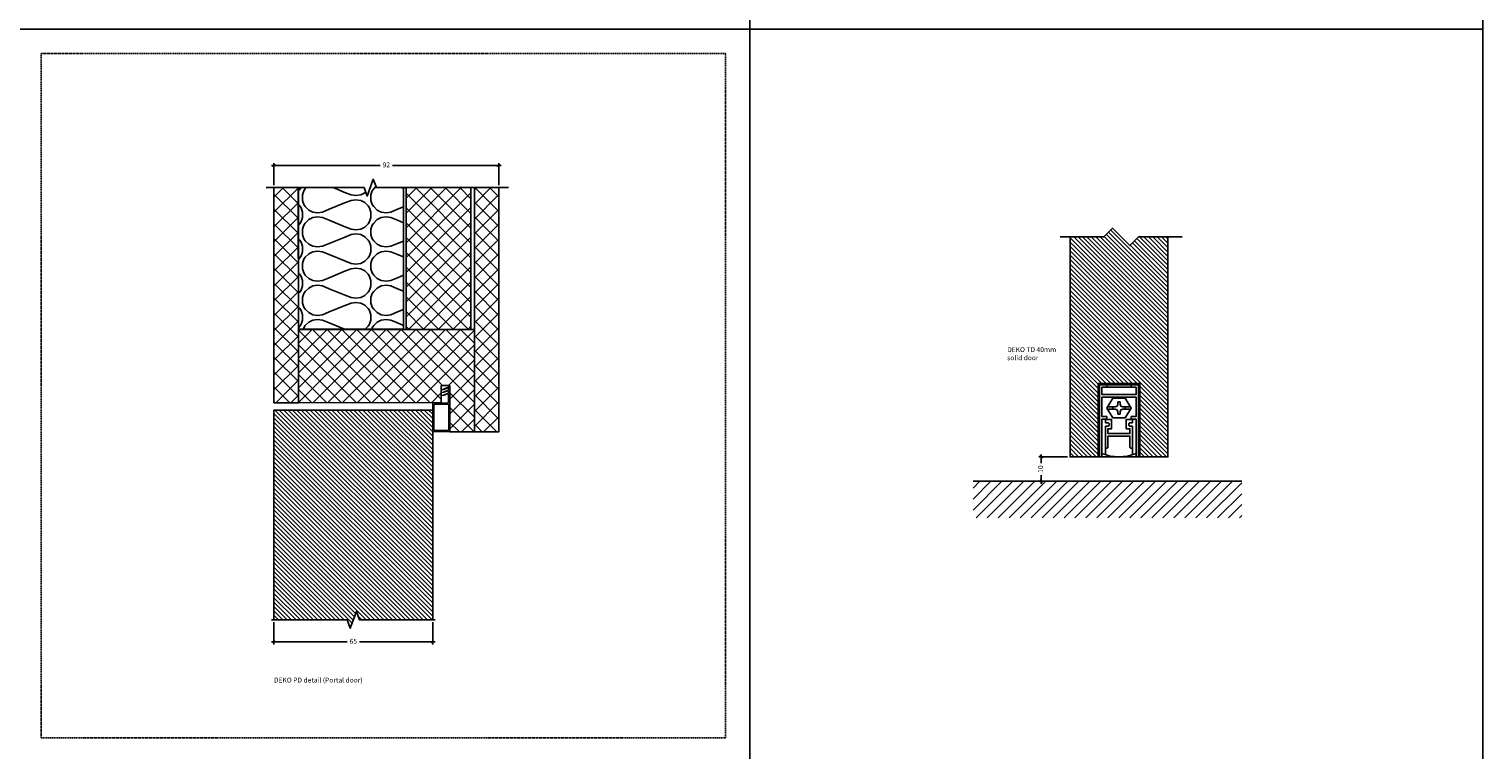
# Model space of a CAD drawing. Units: millimetres. Extents: x -3214 to 835, y -7901 to -1128.
# Drawn here: x 240 to 835, y -4896 to -4601 of the extents above; entities that cross this region are included whole.
import ezdxf

# ---------------------------------------------------------------- set-up
doc = ezdxf.new("R2010")
doc.units = ezdxf.units.MM
doc.linetypes.add('DASHED', pattern=[0.75, 0.5, -0.25])
doc.layers.get('Defpoints').update_dxf_attribs({"color": 253, "linetype": 'DASHED'})
for name, color, linetype in [('A99-T-D', 5, 'Continuous'), ('COLOR frame', 7, 'Continuous'), ('Door-Hatch_Deko', 5, 'Continuous'), ('Insulation_Deko', 8, 'Continuous'), ('Text_Deko', 7, 'Continuous')]:
    doc.layers.add(name, color=color, linetype=linetype)
doc.layers.add('Dimensions_Deko', color=7, linetype='Continuous', lineweight=0)
doc.styles.add('DEKO', font='verdana.ttf', dxfattribs={"height": 2})
doc.dimstyles.new('DEKO decimal', dxfattribs={"dimtxt": 2, "dimasz": 1, "dimexe": 1, "dimexo": 1, "dimgap": 1, "dimtad": 0, "dimdsep": 46, "dimtxsty": 'DEKO', "dimblk": 'OBLIQUE', "dimcen": 2.5, "dimdle": 1, "dimadec": 0, "dimazin": 0, "dimtfac": 1, "dimtmove": 0, "dimatfit": 3, "dimfxl": 1, "dimarcsym": 0})
pattern_1 = [(45, (1919.7134, -3963.052), (-3.030836, 3.030836), []), (135, (1919.7134, -3963.052), (-3.030836, -3.030836), [])]

# ---------------------------------------------------------------- blocks, each defined once
blk = doc.blocks.new('*U187')
blk.add_lwpolyline([(-150, -150), (150, -150), (150, 150), (-150, 150)], close=True)
blk = doc.blocks.new('*U188')
at = {"color": 0, "linetype": 'ByBlock', "lineweight": -2, "transparency": 16777216}
for p in [(3300, 3000), (3600, 3000), (3300, 2700), (3600, 2700)]:
    blk.add_blockref('*U187', p, dxfattribs=at)
blk = doc.blocks.new('*U125')
blk.add_lwpolyline([(-12.93, 0), (5, 0), (8.54, 3.54), (15.61, -3.54), (19.14, 0), (37.07, 0)])
blk = doc.blocks.new('wall hatch')
h = blk.add_hatch()
h.set_pattern_fill('ANSI31', color=256, angle=90)
h.set_pattern_definition([(135, (0.314, -0.317), (-2.24506, -2.24506), [])])
h.paths.add_polyline_path([(0, 55), (-15, 55), (-15, -55), (0, -55)])
blk.add_line((0, -55), (0, 55))
blk = doc.blocks.new('_Oblique')
at = {"color": 0, "lineweight": -2}
blk.add_line((-0.5, -0.5), (0.5, 0.5), dxfattribs=at)
blk = doc.blocks.new('*D386')
at = {"color": 0, "lineweight": -2, "transparency": 16777216}
for p, q in [((664.86, -4776.1), (653.04, -4776.1)), ((654.04, -4775.1), (654.04, -4778.63)), ((654.04, -4787.1), (654.04, -4783.57)), ((667.86, -4786.1), (653.04, -4786.1))]:
    blk.add_line(p, q, dxfattribs=at)
at = {"layer": 'Defpoints', "color": 0, "transparency": 16777216}
for p in [(665.86, -4776.1), (654.04, -4786.1), (668.86, -4786.1)]:
    blk.add_point(p, dxfattribs=at)
at = {"color": 0, "lineweight": -2, "transparency": 16777216}
for p, rotation in [((654.04, -4776.1), 90), ((654.04, -4786.1), 270)]:
    blk.add_blockref('_Oblique', p, dxfattribs=dict(at, rotation=rotation))
at = {"color": 0, "transparency": 16777216, "insert": (654.04, -4781.1), "char_height": 2, "attachment_point": 5, "rotation": 90, "style": 'DEKO', "bg_fill": 3, "box_fill_scale": 1.1, "bg_fill_color": 256, "bg_fill_true_color": 13158600, "bg_fill_transparency": 0}
blk.add_mtext('10', dxfattribs=at)
blk = doc.blocks.new('*U1027')
at = {"layer": 'Door-Hatch_Deko', "linetype": 'Continuous'}
h = blk.add_hatch(dxfattribs=at)
h.set_pattern_fill('ANSI31', color=256, scale=0.4)
h.paths.add_polyline_path([(919.49, -2071.06), (833.64, -2071.06), (833.64, -2136.06), (919.49, -2136.06), (919.49, -2106.06), (922.93, -2104.81), (916.06, -2102.31), (919.49, -2101.06)])
at = {"linetype": 'Continuous', "elevation": 0}
blk.add_lwpolyline([(919.49, -2137.06), (919.49, -2106.06), (922.93, -2104.81), (916.06, -2102.31), (919.49, -2101.06), (919.49, -2070.06)], dxfattribs=at)
at = {"layer": 'Door-Hatch_Deko', "linetype": 'Continuous', "elevation": 0}
blk.add_lwpolyline([(919.49, -2071.06), (833.64, -2071.06), (833.64, -2136.06), (919.49, -2136.06)], dxfattribs=at)
blk = doc.blocks.new('*D1019')
at = {"layer": 'Defpoints', "color": 0, "transparency": 16777216}
for p in [(340.03, -4656.84), (340.03, -4665.92, 0), (432.03, -4665.92, 0)]:
    blk.add_point(p, dxfattribs=at)
at = {"layer": 'Dimensions_Deko', "color": 0, "lineweight": -2, "transparency": 16777216}
for p, q in [((339.03, -4656.84), (383.45, -4656.84)), ((340.03, -4664.92), (340.03, -4655.84)), ((433.03, -4656.84), (388.61, -4656.84)), ((432.03, -4664.92), (432.03, -4655.84))]:
    blk.add_line(p, q, dxfattribs=at)
at = {"layer": 'Dimensions_Deko', "color": 0, "lineweight": -2, "transparency": 16777216, "rotation": 180}
blk.add_blockref('_Oblique', (340.03, -4656.84), dxfattribs=at)
at = {"layer": 'Dimensions_Deko', "color": 0, "lineweight": -2, "transparency": 16777216}
blk.add_blockref('_Oblique', (432.03, -4656.84), dxfattribs=at)
at = {"layer": 'Dimensions_Deko', "color": 0, "transparency": 16777216, "insert": (386.03, -4656.84), "char_height": 2, "attachment_point": 5, "style": 'DEKO'}
blk.add_mtext('92', dxfattribs=at)
blk = doc.blocks.new('*D1020')
at = {"layer": 'Defpoints', "color": 0, "transparency": 16777216}
for p in [(340.03, -4842.78, 0), (405.03, -4842.78, 0), (340.03, -4851.83)]:
    blk.add_point(p, dxfattribs=at)
at = {"layer": 'Dimensions_Deko', "color": 0, "lineweight": -2, "transparency": 16777216}
for p, q in [((340.03, -4843.78), (340.03, -4852.83)), ((405.03, -4843.78), (405.03, -4852.83)), ((339.03, -4851.83), (369.97, -4851.83)), ((406.03, -4851.83), (375.09, -4851.83))]:
    blk.add_line(p, q, dxfattribs=at)
at = {"layer": 'Dimensions_Deko', "color": 0, "lineweight": -2, "transparency": 16777216, "rotation": 180}
blk.add_blockref('_Oblique', (340.03, -4851.83), dxfattribs=at)
at = {"layer": 'Dimensions_Deko', "color": 0, "lineweight": -2, "transparency": 16777216}
blk.add_blockref('_Oblique', (405.03, -4851.83), dxfattribs=at)
at = {"layer": 'Dimensions_Deko', "color": 0, "transparency": 16777216, "insert": (372.53, -4851.83), "char_height": 2, "attachment_point": 5, "style": 'DEKO'}
blk.add_mtext('65', dxfattribs=at)

msp = doc.modelspace()

# ---------------------------------------------------------------- hatches: boundary and pattern name
at = {"layer": 'A99-T-D'}
h = msp.add_hatch(dxfattribs=at)
h.set_pattern_fill('ANSI31', color=256, scale=0.4, angle=90, style=0)
h.set_pattern_definition([(135, (-2196.4114, -5976.592), (-0.8980256, -0.8980256), [])])
edge = h.paths.add_edge_path()
edge.add_line((694.363, -4746.103), (694.363, -4776.103))
edge.add_line((694.363, -4776.103), (705.863, -4776.103))
edge.add_line((705.863, -4776.103), (705.863, -4686.103))
edge.add_line((705.863, -4686.103), (693.837, -4686.103))
edge.add_line((693.837, -4686.103), (690.302, -4689.638))
edge.add_line((690.302, -4689.638), (683.231, -4682.567))
edge.add_line((683.231, -4682.567), (679.695, -4686.103))
edge.add_line((679.695, -4686.103), (665.863, -4686.103))
edge.add_line((665.863, -4686.103), (665.863, -4776.103))
edge.add_arc((667.363, -4789.783), 13.762, 83.742778, 96.257222, ccw=False)
edge.add_line((668.863, -4776.103), (677.363, -4776.103))
edge.add_line((677.363, -4776.103), (677.363, -4746.103))
edge.add_line((677.363, -4746.103), (694.363, -4746.103))
at = {"layer": 'Door-Hatch_Deko', "true_color": 0xcccccc}
h = msp.add_hatch(dxfattribs=at)
h.set_pattern_fill('ANSI37', color=254, scale=1.35)
h.set_pattern_definition(pattern_1)
h.paths.add_polyline_path([(350.011, -4665.922), (340.029, -4665.922), (340.029, -4753.922), (350.011, -4753.922)])
h = msp.add_hatch(dxfattribs=at)
h.set_pattern_fill('ANSI37', color=254, scale=1.35)
h.set_pattern_definition(pattern_1)
h.paths.add_polyline_path([(420.654, -4665.922), (394.154, -4665.922), (394.154, -4723.922), (420.654, -4723.922)])
h = msp.add_hatch(dxfattribs=at)
h.set_pattern_fill('ANSI37', color=254, scale=1.35)
h.set_pattern_definition(pattern_1)
h.paths.add_polyline_path([(422.047, -4765.922), (432.029, -4765.922), (432.029, -4665.922), (422.047, -4665.922)])
h = msp.add_hatch(dxfattribs=at)
h.set_pattern_fill('ANSI37', color=254, scale=1.35)
h.set_pattern_definition([(45, (395.1264, -4817.8473), (-3.03084, 3.03084), []), (135, (395.1264, -4817.8473), (-3.03084, -3.03084), [])])
h.paths.add_polyline_path([(350.011, -4753.897), (350.011, -4723.913), (422.047, -4723.922), (422.047, -4765.922), (412.01, -4765.922), (412.01, -4746.905), (408.51, -4746.905), (408.51, -4753.922)])
at = {"layer": 'Insulation_Deko'}
h = msp.add_hatch(dxfattribs=at)
h.set_pattern_fill('OTB-ISO', color=256, scale=0.28, angle=-90, pattern_type=2)
h.set_pattern_definition([(337.3801, (1930.633, -3965.292), (28, -9e-07), [7.28, -356.72]), (337.3801, (1930.633, -3993.292), (28, -9e-07), [7.28, -356.72]), (337.3801, (1930.633, -4021.292), (28, -9e-07), [7.28, -356.72]), (337.3801, (1930.633, -4049.292), (28, -9e-07), [7.28, -356.72]), (337.3801, (1930.633, -4077.292), (28, -9e-07), [7.28, -356.72]), (22.249, (1930.633, -3988.812), (28, 7e-07), [6.6555, -658.897]), (22.249, (1930.633, -4016.812), (28, 7e-07), [6.6555, -658.897]), (22.249, (1930.633, -4044.812), (28, 7e-07), [6.6555, -658.897]), (22.249, (1930.633, -4072.812), (28, 7e-07), [6.6555, -658.897]), (22.249, (1930.633, -4100.812), (28, 7e-07), [6.6555, -658.897]), (22.249, (1930.633, -4128.812), (28, 7e-07), [6.6555, -658.897]), (22.249, (1930.633, -4156.812), (28, 7e-07), [6.6555, -658.897]), (22.249, (1930.633, -4184.812), (28, 7e-07), [6.6555, -658.897]), (22.249, (1930.633, -4212.812), (28, 7e-07), [6.6555, -658.897]), (157.751, (1936.793, -3981.812), (28, 2e-06), [6.6555, -658.897]), (157.751, (1936.793, -4009.812), (28, 2e-06), [6.6555, -658.897]), (157.751, (1936.793, -4037.812), (28, 2e-06), [6.6555, -658.897]), (157.751, (1936.793, -4065.812), (28, 2e-06), [6.6555, -658.897]), (157.751, (1936.793, -4093.812), (28, 2e-06), [6.6555, -658.897]), (157.751, (1936.793, -4121.812), (28, 2e-06), [6.6555, -658.897]), (157.751, (1936.793, -4149.812), (28, 2e-06), [6.6555, -658.897]), (157.751, (1936.793, -4177.812), (28, 2e-06), [6.6555, -658.897]), (157.751, (1936.793, -4205.812), (28, 2e-06), [6.6555, -658.897]), (202.6199, (1937.353, -3972.012), (28, 9e-07), [7.28, -356.72]), (202.6199, (1937.353, -4000.012), (28, 9e-07), [7.28, -356.72]), (202.6199, (1937.353, -4028.012), (28, 9e-07), [7.28, -356.72]), (202.6199, (1937.353, -4056.012), (28, 9e-07), [7.28, -356.72]), (202.6199, (1937.353, -4084.012), (28, 9e-07), [7.28, -356.72]), (351.8699, (1925.8734, -3963.892), (28, -1e-06), [1.9799, -196.01]), (338.1986, (1927.833, -3964.172), (28, 3e-07), [3.0157, -147.7689]), (338.1986, (1927.833, -3992.172), (28, 3e-07), [3.0157, -147.7689]), (201.8014, (1930.633, -3974.812), (28, -3e-07), [3.0157, -147.7689]), (201.8014, (1930.633, -4002.812), (28, -3e-07), [3.0157, -147.7689]), (188.1301, (1927.8334, -3975.932), (28, 1e-06), [1.9799, -196.01]), (188.1301, (1925.8734, -3963.892), (28, 1e-06), [1.9799, -196.01]), (206.56505, (1923.913, -3964.172), (28, -5e-07), [1.8783, -60.7316]), (225, (1922.233, -3965.012), (28, -5e-15), [1.9799, -37.6181]), (236.31, (1920.833, -3966.412), (28, 1e-06), [1.0096, -99.9459]), (236.31, (1920.833, -3994.412), (28, 1e-06), [1.0096, -99.9459]), (236.31, (1920.833, -4022.412), (28, 1e-06), [1.0096, -99.9459]), (251.565, (1920.273, -3967.252), (28, 6e-08), [0.8854, -87.6583]), (251.565, (1920.273, -3995.252), (28, 6e-08), [0.8854, -87.6583]), (251.565, (1920.273, -4023.252), (28, 6e-08), [0.8854, -87.6583]), (251.565, (1919.993, -3968.092), (28, 6e-08), [0.8854, -87.6583]), (251.565, (1919.993, -3996.092), (28, 6e-08), [0.8854, -87.6583]), (251.565, (1919.993, -4024.092), (28, 6e-08), [0.8854, -87.6583]), (270, (1919.713, -3968.932), (28, -5e-15), [2.24, -25.76]), (288.435, (1919.713, -3971.172), (28, -6e-08), [0.8854, -87.6583]), (288.435, (1919.713, -3999.172), (28, -6e-08), [0.8854, -87.6583]), (288.435, (1919.713, -4027.172), (28, -6e-08), [0.8854, -87.6583]), (288.435, (1919.993, -3972.012), (28, -6e-08), [0.8854, -87.6583]), (288.435, (1919.993, -4000.012), (28, -6e-08), [0.8854, -87.6583]), (288.435, (1919.993, -4028.012), (28, -6e-08), [0.8854, -87.6583]), (303.69, (1920.273, -3972.852), (28, -1e-06), [1.0096, -99.9459]), (303.69, (1920.273, -4000.852), (28, -1e-06), [1.0096, -99.9459]), (303.69, (1920.273, -4028.852), (28, -1e-06), [1.0096, -99.9459]), (315, (1920.833, -3973.692), (28, -5e-15), [1.9799, -37.6181]), (333.43495, (1922.233, -3975.092), (28, 5e-07), [1.8783, -60.7316]), (351.8699, (1923.9134, -3975.932), (28, -1e-06), [1.9799, -196.01]), (351.8699, (1925.8734, -3977.892), (28, -1e-06), [1.9799, -196.01]), (338.1986, (1927.833, -3978.172), (28, 3e-07), [3.0157, -147.7689]), (338.1986, (1927.833, -4006.172), (28, 3e-07), [3.0157, -147.7689]), (201.8014, (1930.633, -3988.812), (28, -3e-07), [3.0157, -147.7689]), (201.8014, (1930.633, -4016.812), (28, -3e-07), [3.0157, -147.7689]), (188.1301, (1927.8334, -3989.932), (28, 1e-06), [1.9799, -196.01]), (188.1301, (1925.8734, -3977.892), (28, 1e-06), [1.9799, -196.01]), (206.56505, (1923.913, -3978.172), (28, -5e-07), [1.8783, -60.7316]), (225, (1922.233, -3979.012), (28, -5e-15), [1.9799, -37.6181]), (236.31, (1920.833, -3980.412), (28, 1e-06), [1.0096, -99.9459]), (236.31, (1920.833, -4008.412), (28, 1e-06), [1.0096, -99.9459]), (236.31, (1920.833, -4036.412), (28, 1e-06), [1.0096, -99.9459]), (251.565, (1920.273, -3981.252), (28, 6e-08), [0.8854, -87.6583]), (251.565, (1920.273, -4009.252), (28, 6e-08), [0.8854, -87.6583]), (251.565, (1920.273, -4037.252), (28, 6e-08), [0.8854, -87.6583]), (251.565, (1919.993, -3982.092), (28, 6e-08), [0.8854, -87.6583]), (251.565, (1919.993, -4010.092), (28, 6e-08), [0.8854, -87.6583]), (251.565, (1919.993, -4038.092), (28, 6e-08), [0.8854, -87.6583]), (270, (1919.713, -3982.932), (28, -5e-15), [2.24, -25.76]), (288.435, (1919.713, -3985.172), (28, -6e-08), [0.8854, -87.6583]), (288.435, (1919.713, -4013.172), (28, -6e-08), [0.8854, -87.6583]), (288.435, (1919.713, -4041.172), (28, -6e-08), [0.8854, -87.6583]), (288.435, (1919.993, -3986.012), (28, -6e-08), [0.8854, -87.6583]), (288.435, (1919.993, -4014.012), (28, -6e-08), [0.8854, -87.6583]), (288.435, (1919.993, -4042.012), (28, -6e-08), [0.8854, -87.6583]), (303.69, (1920.273, -3986.852), (28, -1e-06), [1.0096, -99.9459]), (303.69, (1920.273, -4014.852), (28, -1e-06), [1.0096, -99.9459]), (303.69, (1920.273, -4042.852), (28, -1e-06), [1.0096, -99.9459]), (315, (1920.833, -3987.692), (28, -5e-15), [1.9799, -37.6181]), (333.43495, (1922.233, -3989.092), (28, 5e-07), [1.8783, -60.7316]), (351.8699, (1923.9134, -3989.932), (28, -1e-06), [1.9799, -196.01]), (351.8699, (1941.5534, -3970.892), (28, -1e-06), [1.9799, -196.01]), (333.43495, (1943.513, -3971.172), (28, 5e-07), [1.8783, -60.7316]), (315, (1945.193, -3972.012), (28, -5e-15), [1.9799, -37.6181]), (303.69, (1946.593, -3973.412), (28, -1e-06), [1.0096, -99.9459]), (303.69, (1946.593, -4001.412), (28, -1e-06), [1.0096, -99.9459]), (303.69, (1946.593, -4029.412), (28, -1e-06), [1.0096, -99.9459]), (288.435, (1947.153, -3974.252), (28, -6e-08), [0.8854, -87.6583]), (288.435, (1947.153, -4002.252), (28, -6e-08), [0.8854, -87.6583]), (288.435, (1947.153, -4030.252), (28, -6e-08), [0.8854, -87.6583]), (288.435, (1947.433, -3975.092), (28, -6e-08), [0.8854, -87.6583]), (288.435, (1947.433, -4003.092), (28, -6e-08), [0.8854, -87.6583]), (288.435, (1947.433, -4031.092), (28, -6e-08), [0.8854, -87.6583]), (270, (1947.713, -3975.932), (28, -5e-15), [2.24, -25.76]), (251.565, (1947.713, -3978.172), (28, 6e-08), [0.8854, -87.6583]), (251.565, (1947.713, -4006.172), (28, 6e-08), [0.8854, -87.6583]), (251.565, (1947.713, -4034.172), (28, 6e-08), [0.8854, -87.6583]), (251.565, (1947.433, -3979.012), (28, 6e-08), [0.8854, -87.6583]), (251.565, (1947.433, -4007.012), (28, 6e-08), [0.8854, -87.6583]), (251.565, (1947.433, -4035.012), (28, 6e-08), [0.8854, -87.6583]), (236.31, (1947.153, -3979.852), (28, 1e-06), [1.0096, -99.9459]), (236.31, (1947.153, -4007.852), (28, 1e-06), [1.0096, -99.9459]), (236.31, (1947.153, -4035.852), (28, 1e-06), [1.0096, -99.9459]), (225, (1946.593, -3980.692), (28, -5e-15), [1.9799, -37.6181]), (206.56505, (1945.193, -3982.092), (28, -5e-07), [1.8783, -60.7316]), (188.1301, (1943.5134, -3982.932), (28, 1e-06), [1.9799, -196.01]), (188.1301, (1941.5534, -3970.892), (28, 1e-06), [1.9799, -196.01]), (200.55605, (1939.593, -3971.172), (28, -4e-07), [2.3923, -236.8398]), (200.55605, (1939.593, -3999.172), (28, -4e-07), [2.3923, -236.8398]), (200.55605, (1939.593, -4027.172), (28, -4e-07), [2.3923, -236.8398]), (338.1986, (1936.793, -3981.812), (28, 3e-07), [3.0157, -147.7689]), (338.1986, (1936.793, -4009.812), (28, 3e-07), [3.0157, -147.7689]), (351.8699, (1939.5934, -3982.932), (28, -1e-06), [1.9799, -196.01]), (270, (1947.713, -3963.052), (28, -5e-15), [1.12, -26.88]), (251.565, (1947.713, -3964.172), (28, 6e-08), [0.8854, -87.6583]), (251.565, (1947.713, -3992.172), (28, 6e-08), [0.8854, -87.6583]), (251.565, (1947.713, -4020.172), (28, 6e-08), [0.8854, -87.6583]), (251.565, (1947.433, -3965.012), (28, 6e-08), [0.8854, -87.6583]), (251.565, (1947.433, -3993.012), (28, 6e-08), [0.8854, -87.6583]), (251.565, (1947.433, -4021.012), (28, 6e-08), [0.8854, -87.6583]), (236.31, (1947.153, -3965.852), (28, 1e-06), [1.0096, -99.9459]), (236.31, (1947.153, -3993.852), (28, 1e-06), [1.0096, -99.9459]), (236.31, (1947.153, -4021.852), (28, 1e-06), [1.0096, -99.9459]), (225, (1946.593, -3966.692), (28, -5e-15), [1.9799, -37.6181]), (206.56505, (1945.193, -3968.092), (28, -5e-07), [1.8783, -60.7316]), (188.1301, (1943.5134, -3968.932), (28, 1e-06), [1.9799, -196.01]), (339.44395, (1937.353, -3968.092), (28, 4e-07), [2.3923, -236.8398]), (339.44395, (1937.353, -3996.092), (28, 4e-07), [2.3923, -236.8398]), (339.44395, (1937.353, -4024.092), (28, 4e-07), [2.3923, -236.8398]), (351.8699, (1939.5934, -3968.932), (28, -1e-06), [1.9799, -196.01]), (351.8699, (1941.5534, -3984.892), (28, -1e-06), [1.9799, -196.01]), (333.43495, (1943.513, -3985.172), (28, 5e-07), [1.8783, -60.7316]), (315, (1945.193, -3986.012), (28, -5e-15), [1.9799, -37.6181]), (303.69, (1946.593, -3987.412), (28, -1e-06), [1.0096, -99.9459]), (303.69, (1946.593, -4015.412), (28, -1e-06), [1.0096, -99.9459]), (303.69, (1946.593, -4043.412), (28, -1e-06), [1.0096, -99.9459]), (288.435, (1947.153, -3988.252), (28, -6e-08), [0.8854, -87.6583]), (288.435, (1947.153, -4016.252), (28, -6e-08), [0.8854, -87.6583]), (288.435, (1947.153, -4044.252), (28, -6e-08), [0.8854, -87.6583]), (288.435, (1947.433, -3989.092), (28, -6e-08), [0.8854, -87.6583]), (288.435, (1947.433, -4017.092), (28, -6e-08), [0.8854, -87.6583]), (288.435, (1947.433, -4045.092), (28, -6e-08), [0.8854, -87.6583]), (270, (1947.713, -3989.932), (28, -5e-15), [1.12, -26.88]), (188.1301, (1941.5534, -3984.892), (28, 1e-06), [1.9799, -196.01]), (201.8014, (1939.593, -3985.172), (28, -3e-07), [3.0157, -147.7689]), (201.8014, (1939.593, -4013.172), (28, -3e-07), [3.0157, -147.7689])])
h.paths.add_polyline_path([(393.077, -4665.922), (381.939, -4665.922), (380.689, -4662.487), (378.189, -4669.356), (376.939, -4665.922), (350.008, -4665.922), (350.011, -4723.905), (393.08, -4723.905)])

# ---------------------------------------------------------------- linework, layer by layer
at = {"linetype": 'Continuous', "elevation": 0}
msp.add_lwpolyline([(436.058, -4665.922), (381.939, -4665.922), (380.689, -4662.487), (378.189, -4669.356), (376.939, -4665.922), (336.848, -4665.922)], dxfattribs=at)
at = {"elevation": 0}
for points in [[(350.011, -4665.922), (350.011, -4753.922), (340.029, -4753.922), (340.029, -4665.922)], [(394.154, -4665.922), (394.154, -4723.922), (420.654, -4723.922), (420.654, -4665.922)], [(422.047, -4665.922), (422.047, -4765.922), (432.029, -4765.922), (432.029, -4665.922)], [(350.011, -4753.897), (350.011, -4723.913), (422.047, -4723.922), (422.047, -4765.922), (412.01, -4765.922), (412.01, -4746.905), (408.51, -4746.905), (408.51, -4753.922), (350.011, -4753.897)]]:
    msp.add_lwpolyline(points, dxfattribs=at)
at = {"lineweight": 0}
msp.add_polyline3d([(409.209, -4750.796, 0), (411.427, -4749.854, 0), (411.427, -4749.101, 0), (409.209, -4749.943, 0), (409.209, -4749.596, 0), (411.427, -4748.654, 0), (411.427, -4747.901, 0), (409.209, -4748.812, 0), (409.209, -4748.46, 0), (411.427, -4747.444, 0), (412.01, -4747.444, 0), (412.01, -4765.922, 0), (405.009, -4765.922, 0), (405.009, -4753.922, 0), (411.427, -4753.922, 0), (411.427, -4750.301, 0), (409.209, -4751.143, 0)], close=True, dxfattribs=at)
msp.add_3dface([(411.427, -4754.502, 0), (411.427, -4765.342, 0), (405.589, -4765.342, 0), (405.589, -4754.502, 0)], dxfattribs=at)
at = {"layer": 'COLOR frame'}
for p, q in [((685.363, -4753.603), (686.363, -4753.603)), ((685.363, -4758.603), (686.363, -4758.603))]:
    msp.add_line(p, q, dxfattribs=at)
for points in [[(665.863, -4686.103), (665.863, -4776.103), (705.863, -4776.103), (705.863, -4686.103)], [(694.363, -4776.103), (694.363, -4746.103), (677.363, -4746.103), (677.363, -4776.103)], [(692.863, -4759.603), (692.863, -4751.603), (678.863, -4751.603), (678.863, -4759.603), (680.863, -4759.603), (680.863, -4760.603), (678.863, -4760.603), (678.863, -4776.103), (677.863, -4776.103), (677.863, -4746.603), (680.863, -4746.603), (680.863, -4747.603), (678.863, -4747.603), (678.863, -4750.603), (692.863, -4750.603), (692.863, -4747.603), (690.863, -4747.603), (690.863, -4746.603), (693.863, -4746.603), (693.863, -4776.103), (692.863, -4776.103), (692.863, -4760.603), (690.863, -4760.603), (690.863, -4759.603), (692.863, -4759.603), (692.863, -4751.603)], [(678.863, -4751.603), (678.863, -4759.603)], [(683.363, -4752.103), (688.363, -4752.103), (690.863, -4756.103), (688.363, -4760.103), (683.363, -4760.103), (680.863, -4756.103), (683.363, -4752.103)], [(683.363, -4755.603), (683.363, -4756.603)], [(688.363, -4755.603), (688.363, -4756.603)], [(691.363, -4760.603), (691.363, -4760.803), (689.863, -4760.803), (688.863, -4760.803), (688.863, -4763.603), (688.863, -4764.603), (690.363, -4764.603), (690.363, -4766.603), (681.363, -4766.603), (681.363, -4764.603), (681.863, -4764.603), (682.863, -4764.603), (682.863, -4762.103), (682.863, -4760.803), (680.363, -4760.803)], [(680.363, -4763.603), (680.363, -4775.252)], [(691.363, -4763.603), (691.363, -4775.252)]]:
    msp.add_lwpolyline(points, dxfattribs=at)
for points in [[(693.863, -4746.603), (677.863, -4746.603), (677.863, -4776.103), (693.863, -4776.103)], [(678.863, -4747.603), (692.863, -4747.603), (692.863, -4750.603), (678.863, -4750.603)]]:
    msp.add_lwpolyline(points, close=True, dxfattribs=at)
for points in [[(685.363, -4753.603), (685.363, -4754.603, -0.4142136), (684.363, -4755.603), (681.176, -4755.603)], [(686.363, -4753.603), (686.363, -4754.603, 0.4142136), (687.363, -4755.603), (690.551, -4755.603)], [(681.176, -4756.603), (684.363, -4756.603, -0.4142136), (685.363, -4757.603), (685.363, -4758.603)], [(690.551, -4756.603), (687.363, -4756.603, 0.4142136), (686.363, -4757.603), (686.363, -4758.603)], [(678.863, -4774.703), (678.863, -4760.603), (680.363, -4760.603), (680.363, -4762.103), (681.363, -4762.103, -0.4142136), (681.863, -4762.603), (681.863, -4763.103, -0.4142136), (681.363, -4763.603), (680.363, -4763.603)], [(692.863, -4774.703), (692.863, -4760.603), (691.363, -4760.603), (691.363, -4762.103), (690.363, -4762.103, 0.4142136), (689.863, -4762.603), (689.863, -4763.103, 0.4142136), (690.363, -4763.603), (691.363, -4763.603)], [(681.363, -4767.603), (681.363, -4772.103, -0.4142136), (680.863, -4772.603), (680.363, -4772.603)], [(681.363, -4767.603), (681.363, -4767.603), (690.332, -4767.603), (690.332, -4772.103, 0.4142136), (690.832, -4772.603), (691.363, -4772.603)]]:
    msp.add_lwpolyline(points, format="xyb", dxfattribs=at)
msp.add_arc((685.863, -4757.903), 18.2, 247.380135, 292.619865, dxfattribs=at)
at = {"layer": 'Defpoints', "color": 114, "true_color": 0x139b48}
msp.add_lwpolyline([(244.814, -4611.029), (524.814, -4611.029), (524.814, -4891.029), (244.814, -4891.029)], close=True, dxfattribs=at)
at = {"layer": 'Insulation_Deko'}
msp.add_line((340.029, -4756.922, 0), (381.029, -4756.922, 0), dxfattribs=at)
at = {"layer": 'Insulation_Deko', "elevation": 0}
msp.add_lwpolyline([(350.008, -4665.922), (350.011, -4723.905), (393.08, -4723.905), (393.077, -4665.922)], dxfattribs=at)

# ---------------------------------------------------------------- block references
at = {"linetype": 'DASHED', "xscale": -1, "rotation": 180}
msp.add_blockref('*U188', (-2915.186, -1751.029), dxfattribs=at)
msp.add_blockref('*U125', (674.695, -4686.103))
for name, p, rotation in [('*U1027', (2476.092, -3923.285, 0), 270), ('wall hatch', (681.181, -4786.103), 89.99999999999999)]:
    msp.add_blockref(name, p, dxfattribs=dict(rotation=rotation))

# ---------------------------------------------------------------- texts
at = {"insert": (340.029, -4866.445, 0), "char_height": 2, "width": 127.45798, "attachment_point": 1, "style": 'DEKO'}
msp.add_mtext('{\\fVerdana|b1|i0|c0|p34;DEKO PD detail }(Portal door)', dxfattribs=at)
at = {"layer": 'Text_Deko', "insert": (640.115, -4731.212), "char_height": 2, "width": 26.49376, "attachment_point": 1, "style": 'DEKO'}
msp.add_mtext('DEKO TD 40mm solid door', dxfattribs=at)

# ---------------------------------------------------------------- dimensions: what is measured, and where the dimension line sits
at = {"layer": 'Dimensions_Deko'}
for base, p1, p2, picture, middle in [((340.029, -4656.842, 0), (432.029, -4665.922, 0), (340.029, -4665.922, 0), '*D1019', (386.029, -4656.842, 0)), ((340.029, -4851.827, 0), (405.029, -4842.776, 0), (340.029, -4842.776, 0), '*D1020', (372.529, -4851.827, 0))]:
    dim = msp.add_linear_dim(base=base, p1=p1, p2=p2, dimstyle='DEKO decimal', dxfattribs=at)
    dim.commit()
    dim.dimension.update_dxf_attribs({"geometry": picture, "text_midpoint": middle})

# ---------------------------------------------------------------- next in the draw order: dimensions: what is measured, and where the dimension line sits
dim = msp.add_linear_dim(base=(654.039, -4786.103), p1=(665.863, -4776.103), p2=(668.863, -4786.103), angle=90, dimstyle='DEKO decimal', override={"dimtfill": 1})
dim.commit()
dim.dimension.update_dxf_attribs({"geometry": '*D386', "text_midpoint": (654.039, -4781.103)})

doc.saveas('drawing.dxf')
